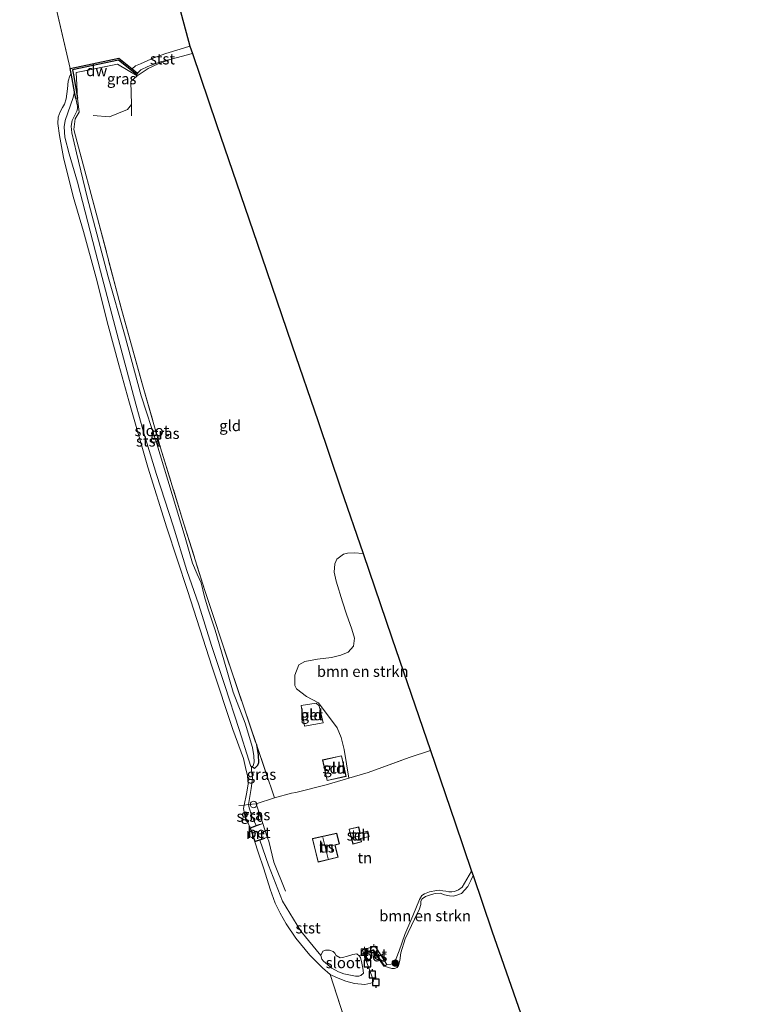
# Model space of a CAD drawing. Units: metres. Extents: x 175183 to 180007, y 543750 to 550000.
# Drawn here: x 175353 to 175523, y 549375 to 549601 of the extents above; entities that cross this region are included whole.
import ezdxf
from ezdxf.enums import TextEntityAlignment as Align

# ---------------------------------------------------------------- set-up
doc = ezdxf.new("R2010")
doc.units = ezdxf.units.M
doc.linetypes.add('IE-TERREINAFSCHEIDING', pattern=[10, 8, -2])
doc.layers.get('0').update_dxf_attribs({"lineweight": 25})
for name, color, linetype, lineweight in [('B-ME-GC-DAMWAND-GV-B6', 10, 'Continuous', 25), ('B-ME-GR-BOMENSTRUIKEN-GV-B6', 93, 'Continuous', 18), ('B-ME-GR-BOOM-S-B1', 93, 'Continuous', 18), ('B-ME-GW-INSTEEKWATERGANG-L-B1', 10, 'Continuous', 25), ('B-ME-IE-GRASLAND-GV-B6', 93, 'Continuous', 18), ('B-ME-IE-GRONDWERKLIJN-GROND_INGERICHT-GV-B6', 253, 'Continuous', 18), ('B-ME-IE-HULPGEOMETRIE-L-B1', 53, 'Continuous', 18), ('B-ME-IE-INRICHTINGSELEMENT-S-B1', 253, 'Continuous', 18), ('B-ME-IE-TERREINAFSCHEIDING-DOORGANG-L-B1', 8, 'IE-TERREINAFSCHEIDING-KUNSTMATIG-OPEN', 18), ('B-ME-IE-TERREINAFSCHEIDING-RASTERHEKWERK-L-B1', 8, 'IE-TERREINAFSCHEIDING', 18), ('B-ME-KG-KADASTRAAL-DAKRAND-L-B1', 13, 'Continuous', 18), ('B-ME-KG-KADASTRAAL-NOKLIJN-L-B1', 13, 'Continuous', 18), ('B-ME-KG-KADASTRAAL-OPNAMEDTMGRENS-L-B1', 10, 'Continuous', 25), ('B-ME-MW-MUUR-GV-B6', 8, 'IE-TERREINAFSCHEIDING-KUNSTMATIG', 18), ('B-ME-OB-BEKLEDING-GV-B6', 253, 'Continuous', 18), ('B-ME-OB-BESCHOEIING-GV-B6', 10, 'Continuous', 25), ('B-ME-OB-WATERLIJN-L-B1', 133, 'OB-WATERLIJN', 18), ('B-ME-OG-BEBOUWING-GV-B6', 173, 'Continuous', 18), ('B-ME-OG-WATER-GV-B6', 153, 'Continuous', 18), ('B-ME-VH-VERH_SOORT-BETON-OVERIG-GV-B6', 8, 'IE-TERREINAFSCHEIDING-NATUURLIJK-HOUTWAL', 18), ('B-ME-VV-AFMEERCONSTRUCTIE-S-B1', 10, 'Continuous', 25), ('B-ME-VV-BOLDER-S-B1', 213, 'Continuous', 18)]:
    doc.layers.add(name, color=color, linetype=linetype, lineweight=lineweight)
doc.styles.add('NLCS-ISO', font='NLCS-ISO.TTF')
doc.linetypes.add('IE-TERREINAFSCHEIDING-KUNSTMATIG', pattern='A,4,[82,NLCS.SHX,S=0.75,R=90,X=0,Y=0],4,-2', length=10)
doc.linetypes.add('IE-TERREINAFSCHEIDING-KUNSTMATIG-OPEN', pattern='A,7,-1.5,[67,NLCS.SHX,S=0.75,R=0,X=0,Y=0],-1.5', length=10)
doc.linetypes.add('IE-TERREINAFSCHEIDING-NATUURLIJK-HOUTWAL', pattern='A,7,-1.5,[67,NLCS.SHX,S=0.75,R=45,X=0,Y=0],-1.5,7,-1.5,[70,NLCS.SHX,S=0.75,R=0,X=0,Y=0],-1.5', length=20)
doc.linetypes.add('OB-WATERLIJN', pattern='A,10,[32,NLCS.SHX,S=2,R=0,X=0,Y=0],-12', length=22)

# ---------------------------------------------------------------- blocks, each defined once
blk = doc.blocks.new('dtb')
blk.add_circle((0, 0), 0.75)
blk = doc.blocks.new('bolder')
for p, q in [((-0.75, 0), (-1.25, 0)), ((-0.75, 0.75), (-0.75, -0.75)), ((0.75, 0.75), (-0.75, 0.75)), ((0.75, -0.75), (0.75, 0.75)), ((0.75, 0), (1.25, 0)), ((-0.75, -0.75), (0.75, -0.75))]:
    blk.add_line(p, q)
blk.add_circle((0, 0), 0.673)
blk = doc.blocks.new('meerpaal')
for p, q in [((-0.75, 0), (-1.25, 0)), ((0.75, 0.75), (-0.75, 0.75)), ((-0.75, 0.75), (-0.75, -0.75)), ((0.75, -0.75), (0.75, 0.75)), ((0.75, 0), (1.25, 0)), ((-0.75, -0.75), (0.75, -0.75))]:
    blk.add_line(p, q)
blk = doc.blocks.new('boom')
blk.add_hatch(color=256).paths.add_polyline_path([(-0.75, 0, 1), (0.75, 0, 1)])
blk.add_circle((0, 0), 0.75)

msp = doc.modelspace()

# ---------------------------------------------------------------- linework, layer by layer
at = {"layer": 'B-ME-GC-DAMWAND-GV-B6'}
msp.add_polyline3d([(175378.9537, 549589.6501, -0.603), (175380.2066, 549588.6462, -0.2442), (175379.9565, 549588.334, -0.1537), (175375.8404, 549591.6319, -0.1428), (175365.2656, 549589.3841, -0.1303), (175365.4988, 549588.2663, -0.149), (175366.4604, 549582.893, -0.1354), (175366.0651, 549582.851, -0.5119), (175365.7936, 549584.3625, -0.5119), (175365.1055, 549588.1931, -0.603), (175365.0291, 549588.5594, -0.603), (175364.7926, 549589.6925, -0.603), (175375.9426, 549592.0626, -0.603), (175378.9537, 549589.6501, -0.603)], dxfattribs=at)
at = {"layer": 'B-ME-GR-BOMENSTRUIKEN-GV-B6'}
for points in [[(175431.7983, 549478.685, -0.1184), (175438.409, 549459.3193, -0.3255), (175447.2132, 549433.5276, -0.4469), (175442.3723, 549431.9761, -0.4097), (175433.0062, 549428.53, -0.3287), (175428.5377, 549427.217, -0.2444), (175427.5062, 549433.823, -0.1897), (175426.8166, 549436.5297, -0.176), (175425.9008, 549438.7824, -0.2375), (175421.606, 549444.4456, -0.2576), (175418.8256, 549445.9333, -0.1988), (175416.5831, 549447.6742, -0.1623), (175416.2016, 549448.4737, -0.1395), (175416.1702, 549450.8339, -0.1281), (175417.1164, 549453.1635, -0.1144), (175418.4986, 549453.9262, -0.0757), (175421.4095, 549454.4955, -0.1099), (175424.5776, 549454.8275, -0.1213), (175426.7069, 549455.388, -0.1349), (175428.4104, 549456.0834, -0.1851), (175429.6483, 549457.4188, -0.2307), (175429.8737, 549459.2745, -0.2353), (175429.2219, 549461.3754, -0.1418), (175427.9974, 549464.784, -0.1372), (175427.1283, 549467.5852, -0.1076), (175425.63, 549472.3608, -0.0346), (175425.2034, 549474.3813, -0.0255), (175425.37, 549476.3189, -0.0027), (175425.7952, 549477.3688, -0.0118), (175427.2962, 549478.502, -0.0369), (175428.2343, 549478.7597, -0.0551), (175429.7482, 549478.8288, -0.1076), (175431.7983, 549478.685, -0.1184)], [(175456.9863, 549404.8977, -0.603), (175456.4797, 549403.7953, -0.603), (175455.7792, 549402.401, -0.603), (175454.3291, 549400.8179, -0.603), (175453.2913, 549400.4257, -0.603), (175452.4215, 549400.1998, -0.603), (175451.5689, 549400.2866, -0.603), (175450.4588, 549400.4955, -0.603), (175449.4156, 549400.857, -0.603), (175448.3369, 549400.7947, -0.603), (175447.5042, 549400.5627, -0.603), (175446.0614, 549400.0887, -0.603), (175445.3322, 549399.6077, -0.603), (175445.0387, 549399.0247, -0.603), (175444.9892, 549398.3067, -0.603), (175444.7394, 549397.2717, -0.603), (175443.5495, 549394.935, -0.603), (175441.4659, 549390.4675, -0.603), (175440.4304, 549387.2652, -0.603), (175440.1934, 549385.4524, -0.603), (175439.9129, 549384.3465, -0.603), (175439.5927, 549383.8782, -0.603), (175438.9961, 549383.6492, -0.603), (175438.3571, 549383.6705, -0.603), (175436.6054, 549384.1521, -0.603), (175436.6892, 549384.2067, -0.2096), (175437.213, 549384.5305, -0.2386), (175438.2434, 549384.6198, -0.3478), (175438.6667, 549384.7682, -0.3607), (175439.0782, 549385.0921, -0.3672), (175439.4129, 549385.9383, -0.364), (175440.0373, 549387.6936, -0.3575), (175441.33, 549391.448, -0.3316), (175443.2206, 549395.6952, -0.3413), (175444.7121, 549399.4687, -0.3542), (175445.2517, 549400.37, -0.3575), (175445.8577, 549400.7543, -0.3672), (175447.0089, 549401.1967, -0.3834), (175448.578, 549401.53, -0.432), (175449.1999, 549401.5608, -0.4385), (175450.0762, 549401.4316, -0.4482), (175450.7284, 549401.3097, -0.4579), (175451.4321, 549401.1867, -0.4612), (175452.1278, 549401.1722, -0.4644), (175452.7488, 549401.2881, -0.4709), (175453.6558, 549401.6377, -0.4774), (175454.5219, 549402.2563, -0.4741), (175456.6364, 549405.9228, -0.4711), (175456.9863, 549404.8977, -0.603)]]:
    msp.add_polyline3d(points, dxfattribs=at)
at = {"layer": 'B-ME-GW-INSTEEKWATERGANG-L-B1'}
msp.add_polyline3d([(175407.3881, 549434.9567, -0.1991), (175407.8276, 549432.5633, -0.2333), (175407.8374, 549430.7481, -0.2963), (175407.6094, 549430.1239, -0.3539), (175406.9894, 549429.4045, -0.4169), (175406.2439, 549429.8663, -0.5119)], dxfattribs=at)
at = {"layer": 'B-ME-IE-GRASLAND-GV-B6'}
for points in [[(175380.0944, 549588.0504, -0.16), (175375.5705, 549590.6721, -0.1163), (175366.1678, 549588.7774, -0.0851), (175366.3226, 549585.9985, -0.0991), (175366.4604, 549582.893, -0.1354), (175365.4988, 549588.2663, -0.149), (175365.2656, 549589.3841, -0.1303), (175375.8404, 549591.6319, -0.1428), (175379.9565, 549588.334, -0.1537), (175380.2066, 549588.6462, -0.2442), (175380.9613, 549589.3846, -0.2442), (175382.5121, 549590.176, -0.2707), (175385.4657, 549591.2778, -0.2692), (175387.8481, 549591.8243, -0.2582), (175384.8952, 549590.757, -0.2723), (175382.5962, 549589.7214, -0.2426), (175380.0944, 549588.0504, -0.16)], [(175381.4422, 549516.7857, -0.2005), (175385.4684, 549502.8891, -0.1829), (175390.7717, 549485.4559, -0.2045), (175395.6074, 549470.2098, -0.2423), (175401.4424, 549452.5068, -0.2009), (175407.3881, 549434.9567, -0.1991), (175407.8276, 549432.5633, -0.2333), (175407.8374, 549430.7481, -0.2963), (175407.6094, 549430.1239, -0.3539), (175406.9894, 549429.4045, -0.4169), (175406.2439, 549429.8663, -0.5119), (175406.6144, 549430.0735, -0.5119), (175406.8614, 549430.8485, -0.5119), (175406.8413, 549432.3574, -0.5119), (175406.5298, 549434.2108, -0.5119), (175404.8124, 549439.8311, -0.5119), (175402.0516, 549446.9459, -0.5119), (175399.9129, 549454.3064, -0.5119), (175397.9171, 549461.0788, -0.5119), (175396.3663, 549465.9075, -0.5119), (175395.5343, 549468.7589, -0.5119), (175394.7376, 549471.9638, -0.5119), (175393.8356, 549473.9369, -0.5119), (175392.7852, 549476.4307, -0.5119), (175391.0662, 549482.3535, -0.5119), (175387.0932, 549495.4561, -0.5119), (175384.5841, 549503.7558, -0.5119), (175381.0536, 549514.7953, -0.5119), (175377.2319, 549528.9156, -0.5119), (175373.4901, 549542.0147, -0.5119), (175368.6887, 549560.2398, -0.5119), (175366.2342, 549570.4232, -0.5119), (175365.1279, 549575.0117, -0.5119), (175365.0148, 549576.5217, -0.5119), (175365.2419, 549577.8166, -0.5119), (175366.265, 549579.9533, -0.5119), (175366.4763, 549580.4588, -0.5119), (175366.4093, 549581.0561, -0.5119), (175366.0651, 549582.851, -0.5119), (175366.4604, 549582.893, -0.1354), (175366.8222, 549579.7558, -0.1444), (175365.9126, 549578.191, -0.1787), (175365.6115, 549575.7738, -0.1693), (175366.3542, 549572.8344, -0.121), (175371.0053, 549555.4531, -0.0851), (175376.3927, 549535.1533, -0.1646), (175381.4422, 549516.7857, -0.2005)], [(175411.5144, 549422.7185, -0.2711), (175407.3157, 549421.3128, -0.3334), (175405.5844, 549421.2074, -0.3357), (175406.2254, 549424.832, -0.3591), (175406.5223, 549427.2299, -0.4149), (175406.3053, 549429.0335, -0.4185), (175406.2439, 549429.8663, -0.5119), (175406.9894, 549429.4045, -0.4169), (175407.6094, 549430.1239, -0.3539), (175407.8374, 549430.7481, -0.2963), (175407.8276, 549432.5633, -0.2333), (175407.3881, 549434.9567, -0.1991), (175411.5144, 549422.7185, -0.2711)], [(175408.8338, 549416.8208, -0.2373), (175408.2691, 549416.6165, -0.1118), (175408.2334, 549416.71, -0.1562), (175407.3286, 549416.3649, -0.3279), (175406.2535, 549418.7535, -0.3465), (175405.7186, 549420.3926, -0.3357), (175405.5844, 549421.2074, -0.3357), (175407.3157, 549421.3128, -0.3334), (175408.8338, 549416.8208, -0.2373)]]:
    msp.add_polyline3d(points, dxfattribs=at)
at = {"layer": 'B-ME-IE-GRONDWERKLIJN-GROND_INGERICHT-GV-B6'}
for points in [[(175418.8256, 549445.9333, -0.1988), (175421.606, 549444.4456, -0.2576), (175425.9008, 549438.7824, -0.2375), (175426.8166, 549436.5297, -0.176), (175427.5062, 549433.823, -0.1897), (175428.5377, 549427.217, -0.2444), (175423.3704, 549425.6986, -0.1469), (175416.4198, 549423.9374, -0.1559), (175415.3969, 549423.7518, -0.1901), (175411.5144, 549422.7185, -0.2711), (175407.3881, 549434.9567, -0.1991), (175401.4424, 549452.5068, -0.2009), (175395.6074, 549470.2098, -0.2423), (175390.7717, 549485.4559, -0.2045), (175385.4684, 549502.8891, -0.1829), (175381.4422, 549516.7857, -0.2005), (175376.3927, 549535.1533, -0.1646), (175371.0053, 549555.4531, -0.0851), (175366.3542, 549572.8344, -0.121), (175365.6115, 549575.7738, -0.1693), (175365.9126, 549578.191, -0.1787), (175366.8222, 549579.7558, -0.1444), (175366.4604, 549582.893, -0.1354), (175366.3226, 549585.9985, -0.0991), (175366.1678, 549588.7774, -0.0851), (175375.5705, 549590.6721, -0.1163), (175380.0944, 549588.0504, -0.16), (175382.5962, 549589.7214, -0.2426), (175384.8952, 549590.757, -0.2723), (175387.8481, 549591.8243, -0.2582), (175392.7333, 549593.1243, -0.2769), (175398.2638, 549576.923, -0.2002), (175402.8273, 549563.5544, -0.3696), (175408.5321, 549546.8423, -0.1499), (175415.4888, 549526.463, -0.093), (175421.4909, 549508.88, 0.0537), (175426.743, 549493.4942, 0.0711), (175431.7983, 549478.685, -0.1184), (175429.7482, 549478.8288, -0.1076), (175428.2343, 549478.7597, -0.0551), (175427.2962, 549478.502, -0.0369), (175425.7952, 549477.3688, -0.0118), (175425.37, 549476.3189, -0.0027), (175425.2034, 549474.3813, -0.0255), (175425.63, 549472.3608, -0.0346), (175427.1283, 549467.5852, -0.1076), (175427.9974, 549464.784, -0.1372), (175429.2219, 549461.3754, -0.1418), (175429.8737, 549459.2745, -0.2353), (175429.6483, 549457.4188, -0.2307), (175428.4104, 549456.0834, -0.1851), (175426.7069, 549455.388, -0.1349), (175424.5776, 549454.8275, -0.1213), (175421.4095, 549454.4955, -0.1099), (175418.4986, 549453.9262, -0.0757), (175417.1164, 549453.1635, -0.1144), (175416.1702, 549450.8339, -0.1281), (175416.2016, 549448.4737, -0.1395), (175416.5831, 549447.6742, -0.1623), (175418.8256, 549445.9333, -0.1988)], [(175417.6493, 549443.8534, -0.1224), (175418.3641, 549439.1176, -0.0834), (175422.6655, 549439.9137, -0.1354), (175421.7634, 549443.7723, -0.258), (175421.0449, 549444.3616, -0.2384), (175417.6493, 549443.8534, -0.1224)], [(175456.6364, 549405.9228, -0.4711), (175454.5219, 549402.2563, -0.4741), (175453.6558, 549401.6377, -0.4774), (175452.7488, 549401.2881, -0.4709), (175452.1278, 549401.1722, -0.4644), (175451.4321, 549401.1867, -0.4612), (175450.7284, 549401.3097, -0.4579), (175450.0762, 549401.4316, -0.4482), (175449.1999, 549401.5608, -0.4385), (175448.578, 549401.53, -0.432), (175447.0089, 549401.1967, -0.3834), (175445.8577, 549400.7543, -0.3672), (175445.2517, 549400.37, -0.3575), (175444.7121, 549399.4687, -0.3542), (175443.2206, 549395.6952, -0.3413), (175441.33, 549391.448, -0.3316), (175440.0373, 549387.6936, -0.3575), (175439.4129, 549385.9383, -0.364), (175439.0782, 549385.0921, -0.3672), (175438.6667, 549384.7682, -0.3607), (175438.2434, 549384.6198, -0.3478), (175437.213, 549384.5305, -0.2386), (175434.573, 549388.7419, -0.3253), (175431.6682, 549387.8811, -0.3212), (175431.9107, 549387.1911, -0.2122), (175431.943, 549387.0958, -0.603), (175430.915, 549386.5745, -0.6003), (175430.3461, 549386.9645, -0.6003), (175429.4803, 549386.8672, -0.6003), (175428.2341, 549386.4673, -0.6003), (175427.1126, 549386.1326, -0.6003), (175426.5705, 549386.0961, -0.6003), (175425.6745, 549386.6482, -0.6003), (175425.3422, 549387.1249, -0.6003), (175424.9564, 549387.519, -0.6003), (175424.1396, 549387.8585, -0.6003), (175423.2237, 549387.8379, -0.6003), (175422.5618, 549387.593, -0.6003), (175422.168, 549386.6539, -0.6003), (175417.543, 549392.1758, -0.5319), (175413.3689, 549399.0893, -0.4347), (175410.1329, 549407.2688, -0.3861), (175408.2086, 549413.0491, -0.2949), (175409.3079, 549413.4173, -0.1628), (175409.2762, 549413.5121, -0.107), (175409.8827, 549413.7171, -0.1709), (175408.8338, 549416.8208, -0.2373), (175407.3157, 549421.3128, -0.3334), (175411.5144, 549422.7185, -0.2711), (175415.3969, 549423.7518, -0.1901), (175416.4198, 549423.9374, -0.1559), (175423.3704, 549425.6986, -0.1469), (175428.5377, 549427.217, -0.2444), (175433.0062, 549428.53, -0.3287), (175442.3723, 549431.9761, -0.4097), (175447.2132, 549433.5276, -0.4469), (175452.8533, 549417.0051, -0.3773), (175456.6364, 549405.9228, -0.4711)], [(175426.8995, 549432.3593, -0.1226), (175422.5052, 549431.3897, -0.1226), (175423.5509, 549426.6502, -0.1226), (175427.9453, 549427.6198, -0.1226), (175426.8995, 549432.3593, -0.1226)], [(175421.51, 549408.0232, -0.142), (175426.084, 549409.1085, -0.142), (175425.4191, 549411.8972, -0.142), (175426.4321, 549412.1693, -0.142), (175425.7851, 549414.6431, -0.142), (175420.2045, 549413.3729, -0.142), (175421.51, 549408.0232, -0.142)], [(175428.5955, 549415.5438, -0.2068), (175429.4682, 549412.1363, -0.2068), (175431.4639, 549412.6226, -0.2068), (175431.2735, 549413.4059, -0.2068), (175433.2387, 549413.8466, -0.2068), (175432.8653, 549415.1236, -0.2068), (175431.1346, 549414.6604, -0.2068), (175430.8045, 549416.0637, -0.2068), (175428.5955, 549415.5438, -0.2068)]]:
    msp.add_polyline3d(points, dxfattribs=at)
at = {"layer": 'B-ME-IE-HULPGEOMETRIE-L-B1'}
for p, q in [((175364.7926, 549589.6925, -0.603), (175331.3453, 549733.0919, -0.603)), ((175491.4969, 549174.2728, -0.603), (175424.2461, 549382.2966, -0.603))]:
    msp.add_line(p, q, dxfattribs=at)
at = {"layer": 'B-ME-IE-TERREINAFSCHEIDING-DOORGANG-L-B1'}
for p, q in [((175416.4198, 549423.9374, -0.1559), (175415.3969, 549423.7518, -0.1901)), ((175408.8338, 549416.8208, -0.2373), (175409.8827, 549413.7171, -0.1709))]:
    msp.add_line(p, q, dxfattribs=at)
at = {"layer": 'B-ME-IE-TERREINAFSCHEIDING-RASTERHEKWERK-L-B1'}
for p, q in [((175381.4422, 549516.7857, -0.2005), (175385.4684, 549502.8891, -0.1829)), ((175411.5144, 549422.7185, -0.2711), (175415.3969, 549423.7518, -0.1901)), ((175407.3157, 549421.3128, -0.3334), (175408.8338, 549416.8208, -0.2373))]:
    msp.add_line(p, q, dxfattribs=at)
for points in [[(175392.7333, 549593.1243, -0.2769), (175387.8481, 549591.8243, -0.2582), (175384.8952, 549590.757, -0.2723), (175382.5962, 549589.7214, -0.2426), (175380.0944, 549588.0504, -0.16), (175375.5705, 549590.6721, -0.1163), (175366.1678, 549588.7774, -0.0851), (175366.3226, 549585.9985, -0.0991), (175366.4604, 549582.893, -0.1354)], [(175380.0944, 549588.0504, -0.16), (175378.6681, 549586.7484, -0.1366), (175378.7683, 549581.4419, -0.1597), (175378.8168, 549578.8742, -0.1709)], [(175366.4604, 549582.893, -0.1354), (175366.8222, 549579.7558, -0.1444), (175365.9126, 549578.191, -0.1787), (175365.6115, 549575.7738, -0.1693), (175366.3542, 549572.8344, -0.121), (175371.0053, 549555.4531, -0.0851), (175376.3927, 549535.1533, -0.1646), (175381.4422, 549516.7857, -0.2005)], [(175378.7683, 549581.4419, -0.1597), (175377.8527, 549580.3435, -0.1412), (175373.7865, 549578.635, -0.1546), (175370.0664, 549578.9446, -0.1916)], [(175385.4684, 549502.8891, -0.1829), (175390.7717, 549485.4559, -0.2045), (175395.6074, 549470.2098, -0.2423), (175401.4424, 549452.5068, -0.2009), (175407.3881, 549434.9567, -0.1991)], [(175407.3881, 549434.9567, -0.1991), (175411.5144, 549422.7185, -0.2711), (175407.3157, 549421.3128, -0.3334), (175405.5844, 549421.2074, -0.3357)], [(175416.4198, 549423.9374, -0.1559), (175423.3704, 549425.6986, -0.1469), (175428.5377, 549427.217, -0.2444), (175433.0062, 549428.53, -0.3287), (175442.3723, 549431.9761, -0.4097), (175447.2132, 549433.5276, -0.4469)], [(175405.5844, 549421.2074, -0.3357), (175404.5678, 549421.0609, -0.603), (175403.3452, 549420.9899, -0.603)], [(175409.8827, 549413.7171, -0.1709), (175410.2006, 549412.7765, -0.1508), (175411.3841, 549407.9975, -0.0282), (175414.0744, 549401.3237, 0.0262)]]:
    msp.add_polyline3d(points, dxfattribs=at)
at = {"layer": 'B-ME-KG-KADASTRAAL-DAKRAND-L-B1'}
for points in [[(175426.8615, 549432.2997, 1.1166), (175427.8857, 549427.6578, 1.1166), (175423.589, 549426.7098, 1.1166), (175422.5648, 549431.3517, 1.1166), (175426.8615, 549432.2997, 1.1166)], [(175421.5468, 549408.0833, 2.1188), (175420.2651, 549413.3355, 2.1246), (175425.749, 549414.5836, 2.0756), (175426.3711, 549412.2047, 2.067), (175425.3592, 549411.9329, 2.09), (175426.0237, 549409.1456, 2.1088), (175421.5468, 549408.0833, 2.1188)], [(175428.6564, 549415.5067, 1.8236), (175430.7684, 549416.0039, 1.8294), (175431.0988, 549414.5991, 2.1419), (175432.8312, 549415.0628, 2.1433), (175433.1759, 549413.8838, 2.1433), (175431.2148, 549413.444, 2.1433), (175431.4054, 549412.6599, 1.7977), (175429.5042, 549412.1965, 1.8006), (175428.6564, 549415.5067, 1.8236)]]:
    msp.add_polyline3d(points, dxfattribs=at)
at = {"layer": 'B-ME-KG-KADASTRAAL-NOKLIJN-L-B1'}
for p, q in [((175429.1828, 549413.5724, 2.5249), (175431.1349, 549414.0411, 2.5249)), ((175422.6307, 549413.6267, 2.594), (175423.8315, 549408.7711, 2.594))]:
    msp.add_line(p, q, dxfattribs=at)
at = {"layer": 'B-ME-KG-KADASTRAAL-OPNAMEDTMGRENS-L-B1'}
msp.add_polyline3d([(175353.7668, 549737.5731, -0.603), (175392.155, 549594.8182, -0.603), (175392.7333, 549593.1243, -0.2769), (175398.2638, 549576.923, -0.2002), (175402.8273, 549563.5544, -0.3696), (175408.5321, 549546.8423, -0.1499), (175415.4888, 549526.463, -0.093), (175421.4909, 549508.88, 0.0537), (175426.743, 549493.4942, 0.0711), (175431.7983, 549478.685, -0.1184), (175438.409, 549459.3193, -0.3255), (175447.2132, 549433.5276, -0.4469), (175452.8533, 549417.0051, -0.3773), (175456.6364, 549405.9228, -0.4711), (175456.9863, 549404.8977, -0.603), (175461.3104, 549392.2305, -0.603), (175522.9512, 549215.786, -0.603)], dxfattribs=at)
at = {"layer": 'B-ME-MW-MUUR-GV-B6'}
msp.add_polyline3d([(175408.2691, 549416.6165, -0.1118), (175406.0537, 549415.7716, -0.107), (175407.1185, 549412.7894, -0.107), (175409.2762, 549413.5121, -0.107), (175409.3079, 549413.4173, -0.1628), (175408.2086, 549413.0491, -0.2949), (175407.0573, 549412.6635, -0.603), (175405.9266, 549415.8302, -0.603), (175407.3286, 549416.3649, -0.3279), (175408.2334, 549416.71, -0.1562), (175408.2691, 549416.6165, -0.1118)], dxfattribs=at)
at = {"layer": 'B-ME-OB-BEKLEDING-GV-B6'}
for points in [[(175392.7333, 549593.1243, -0.2769), (175387.8481, 549591.8243, -0.2582), (175385.4657, 549591.2778, -0.2692), (175382.5121, 549590.176, -0.2707), (175380.9613, 549589.3846, -0.2442), (175380.2066, 549588.6462, -0.2442), (175378.9537, 549589.6501, -0.603), (175379.7544, 549590.3085, -0.603), (175380.836, 549590.8052, -0.603), (175383.8877, 549592.1436, -0.603), (175386.6985, 549593.1896, -0.603), (175389.9192, 549594.1685, -0.603), (175392.155, 549594.8182, -0.603), (175392.7333, 549593.1243, -0.2769)], [(175365.7936, 549584.3625, -0.5119), (175365.4194, 549583.054, -0.5119), (175363.6298, 549577.8024, -0.5119), (175363.368, 549576.3898, -0.5119), (175363.5348, 549573.9813, -0.5119), (175364.546, 549570.1952, -0.5119), (175366.4752, 549563.6875, -0.5119), (175371.7423, 549543.2776, -0.5119), (175375.8172, 549527.6554, -0.5119), (175379.8012, 549512.8606, -0.5119), (175381.4583, 549506.7387, -0.5119), (175384.506, 549496.7879, -0.5119), (175388.3232, 549484.9941, -0.5119), (175391.4771, 549474.7863, -0.5119), (175394.1777, 549466.8886, -0.5119), (175397.1406, 549457.6362, -0.5119), (175400.1412, 549448.4745, -0.5119), (175403.4318, 549438.3355, -0.5119), (175405.6816, 549431.3388, -0.5119), (175406.1494, 549429.916, -0.5119), (175406.2439, 549429.8663, -0.5119), (175406.3053, 549429.0335, -0.4185), (175406.5223, 549427.2299, -0.4149), (175406.2254, 549424.832, -0.3591), (175405.5844, 549421.2074, -0.3357), (175404.5678, 549421.0609, -0.603), (175405.1238, 549423.6012, -0.603), (175405.4736, 549425.8838, -0.603), (175405.3502, 549427.7296, -0.603), (175404.9274, 549429.7, -0.603), (175404.4484, 549431.7109, -0.603), (175402.0045, 549438.3733, -0.603), (175397.2326, 549452.6326, -0.603), (175391.645, 549470.1752, -0.603), (175386.8891, 549484.5699, -0.603), (175382.5772, 549498.4211, -0.603), (175378.1664, 549513.6186, -0.603), (175375.9129, 549521.8567, -0.603), (175373.4394, 549530.839, -0.603), (175370.6835, 549541.7593, -0.603), (175367.8144, 549552.3811, -0.603), (175365.4733, 549560.3859, -0.603), (175363.237, 549569.3046, -0.603), (175362.2924, 549574.4017, -0.603), (175361.9354, 549577.0949, -0.603), (175362.0345, 549578.5793, -0.603), (175362.4573, 549579.8325, -0.603), (175363.0121, 549580.7719, -0.603), (175363.4766, 549581.523, -0.603), (175363.8167, 549582.7848, -0.603), (175364.1294, 549585.0911, -0.603), (175364.3057, 549586.8056, -0.603), (175364.7149, 549588.0659, -0.603), (175365.0291, 549588.5594, -0.603), (175365.1055, 549588.1931, -0.603), (175365.7936, 549584.3625, -0.5119)], [(175407.3286, 549416.3649, -0.3279), (175405.9266, 549415.8302, -0.603), (175404.7628, 549418.6919, -0.603), (175404.468, 549420.2962, -0.603), (175404.5678, 549421.0609, -0.603), (175405.5844, 549421.2074, -0.3357), (175405.7186, 549420.3926, -0.3357), (175406.2535, 549418.7535, -0.3465), (175407.3286, 549416.3649, -0.3279)], [(175422.168, 549386.6539, -0.6003), (175422.3892, 549385.8134, -0.6003), (175422.7531, 549385.3202, -0.6003), (175424.6776, 549383.7038, -0.6003), (175426.145, 549382.881, -0.6003), (175427.4016, 549382.4408, -0.6003), (175430.085, 549381.903, -0.6003), (175430.8372, 549381.8992, -0.6003), (175431.3096, 549382.0327, -0.6003), (175431.8903, 549382.5817, -0.6003), (175431.7304, 549383.6916, -0.6003), (175431.5564, 549384.8893, -0.6003), (175431.2001, 549386.1227, -0.6003), (175430.915, 549386.5745, -0.6003), (175431.943, 549387.0958, -0.603), (175432.1774, 549386.311, -0.603), (175432.7676, 549384.756, -0.603), (175434.0697, 549381.2951, -0.603), (175434.1843, 549380.8124, -0.603), (175433.9608, 549380.4004, -0.603), (175433.5602, 549380.2762, -0.603), (175432.1748, 549380.0132, -0.603), (175429.8626, 549380.2182, -0.603), (175427.8438, 549380.7513, -0.603), (175425.754, 549381.5698, -0.603), (175424.2461, 549382.2966, -0.603), (175422.5476, 549383.8075, -0.603), (175419.6517, 549386.6861, -0.603), (175416.4222, 549390.6119, -0.603), (175414.1682, 549393.8565, -0.603), (175412.85, 549396.2935, -0.603), (175411.7022, 549398.634, -0.603), (175410.5481, 549401.8159, -0.603), (175409.1088, 549406.4551, -0.603), (175407.7724, 549410.3095, -0.603), (175407.0573, 549412.6635, -0.603), (175408.2086, 549413.0491, -0.2949), (175410.1329, 549407.2688, -0.3861), (175413.3689, 549399.0893, -0.4347), (175417.543, 549392.1758, -0.5319), (175422.168, 549386.6539, -0.6003)]]:
    msp.add_polyline3d(points, dxfattribs=at)
at = {"layer": 'B-ME-OB-BESCHOEIING-GV-B6'}
msp.add_polyline3d([(175436.6892, 549384.2067, -0.2096), (175436.6054, 549384.1521, -0.603), (175434.1012, 549387.8017, -0.603), (175431.943, 549387.0958, -0.603), (175431.9107, 549387.1911, -0.2122), (175434.1413, 549387.92, -0.2096), (175436.6892, 549384.2067, -0.2096)], dxfattribs=at)
at = {"layer": 'B-ME-OB-WATERLIJN-L-B1'}
for points in [[(175392.155, 549594.8182, -0.603), (175389.9192, 549594.1685, -0.603), (175386.6985, 549593.1896, -0.603), (175383.8877, 549592.1436, -0.603), (175380.836, 549590.8052, -0.603), (175379.7544, 549590.3085, -0.603), (175378.9537, 549589.6501, -0.603), (175375.9426, 549592.0626, -0.603), (175364.7926, 549589.6925, -0.603), (175365.0291, 549588.5594, -0.603)], [(175365.0291, 549588.5594, -0.603), (175364.7149, 549588.0659, -0.603), (175364.3057, 549586.8056, -0.603), (175364.1294, 549585.0911, -0.603), (175363.8167, 549582.7848, -0.603), (175363.4766, 549581.523, -0.603), (175363.0121, 549580.7719, -0.603), (175362.4573, 549579.8325, -0.603), (175362.0345, 549578.5793, -0.603), (175361.9354, 549577.0949, -0.603), (175362.2924, 549574.4017, -0.603), (175363.237, 549569.3046, -0.603), (175365.4733, 549560.3859, -0.603), (175367.8144, 549552.3811, -0.603), (175370.6835, 549541.7593, -0.603), (175373.4394, 549530.839, -0.603), (175375.9129, 549521.8567, -0.603), (175378.1664, 549513.6186, -0.603)], [(175378.1664, 549513.6186, -0.603), (175382.5772, 549498.4211, -0.603), (175386.8891, 549484.5699, -0.603), (175391.645, 549470.1752, -0.603), (175397.2326, 549452.6326, -0.603), (175402.0045, 549438.3733, -0.603), (175404.4484, 549431.7109, -0.603), (175404.9274, 549429.7, -0.603), (175405.3502, 549427.7296, -0.603), (175405.4736, 549425.8838, -0.603), (175405.1238, 549423.6012, -0.603), (175404.5678, 549421.0609, -0.603), (175404.468, 549420.2962, -0.603), (175404.7628, 549418.6919, -0.603), (175405.9266, 549415.8302, -0.603), (175407.0573, 549412.6635, -0.603), (175407.7724, 549410.3095, -0.603), (175409.1088, 549406.4551, -0.603), (175410.5481, 549401.8159, -0.603), (175411.7022, 549398.634, -0.603), (175412.85, 549396.2935, -0.603), (175414.1682, 549393.8565, -0.603), (175416.4222, 549390.6119, -0.603), (175419.6517, 549386.6861, -0.603), (175422.5476, 549383.8075, -0.603), (175424.2461, 549382.2966, -0.603)]]:
    msp.add_polyline3d(points, dxfattribs=at)
at = {"layer": 'B-ME-OG-BEBOUWING-GV-B6'}
for points in [[(175426.8995, 549432.3593, -0.1226), (175427.9453, 549427.6198, -0.1226), (175423.5509, 549426.6502, -0.1226), (175422.5052, 549431.3897, -0.1226), (175426.8995, 549432.3593, -0.1226)], [(175421.51, 549408.0232, -0.142), (175420.2045, 549413.3729, -0.142), (175425.7851, 549414.6431, -0.142), (175426.4321, 549412.1693, -0.142), (175425.4191, 549411.8972, -0.142), (175426.084, 549409.1085, -0.142), (175421.51, 549408.0232, -0.142)], [(175428.5955, 549415.5438, -0.2068), (175430.8045, 549416.0637, -0.2068), (175431.1346, 549414.6604, -0.2068), (175432.8653, 549415.1236, -0.2068), (175433.2387, 549413.8466, -0.2068), (175431.2735, 549413.4059, -0.2068), (175431.4639, 549412.6226, -0.2068), (175429.4682, 549412.1363, -0.2068), (175428.5955, 549415.5438, -0.2068)]]:
    msp.add_polyline3d(points, dxfattribs=at)
at = {"layer": 'B-ME-OG-WATER-GV-B6'}
for points in [[(175392.155, 549594.8182, -0.603), (175389.9192, 549594.1685, -0.603), (175386.6985, 549593.1896, -0.603), (175383.8877, 549592.1436, -0.603), (175380.836, 549590.8052, -0.603), (175379.7544, 549590.3085, -0.603), (175378.9537, 549589.6501, -0.603), (175375.9426, 549592.0626, -0.603), (175364.7926, 549589.6925, -0.603), (175331.3453, 549733.0919, -0.603), (175353.7668, 549737.5731, -0.603), (175392.155, 549594.8182, -0.603)], [(175331.3453, 549733.0919, -0.603), (175364.7926, 549589.6925, -0.603)], [(175364.7926, 549589.6925, -0.603), (175365.0291, 549588.5594, -0.603), (175364.7149, 549588.0659, -0.603), (175364.3057, 549586.8056, -0.603), (175364.1294, 549585.0911, -0.603), (175363.8167, 549582.7848, -0.603), (175363.4766, 549581.523, -0.603), (175363.0121, 549580.7719, -0.603), (175362.4573, 549579.8325, -0.603), (175362.0345, 549578.5793, -0.603), (175361.9354, 549577.0949, -0.603), (175362.2924, 549574.4017, -0.603), (175363.237, 549569.3046, -0.603), (175365.4733, 549560.3859, -0.603), (175367.8144, 549552.3811, -0.603), (175370.6835, 549541.7593, -0.603), (175373.4394, 549530.839, -0.603), (175375.9129, 549521.8567, -0.603), (175378.1664, 549513.6186, -0.603), (175382.5772, 549498.4211, -0.603), (175386.8891, 549484.5699, -0.603), (175391.645, 549470.1752, -0.603), (175397.2326, 549452.6326, -0.603), (175402.0045, 549438.3733, -0.603), (175404.4484, 549431.7109, -0.603), (175404.9274, 549429.7, -0.603), (175405.3502, 549427.7296, -0.603), (175405.4736, 549425.8838, -0.603), (175405.1238, 549423.6012, -0.603), (175404.5678, 549421.0609, -0.603), (175404.468, 549420.2962, -0.603), (175404.7628, 549418.6919, -0.603), (175405.9266, 549415.8302, -0.603), (175407.0573, 549412.6635, -0.603), (175407.7724, 549410.3095, -0.603), (175409.1088, 549406.4551, -0.603), (175410.5481, 549401.8159, -0.603), (175411.7022, 549398.634, -0.603), (175412.85, 549396.2935, -0.603), (175414.1682, 549393.8565, -0.603), (175416.4222, 549390.6119, -0.603), (175419.6517, 549386.6861, -0.603), (175422.5476, 549383.8075, -0.603), (175424.2461, 549382.2966, -0.603), (175491.4969, 549174.2728, -0.603)], [(175366.0651, 549582.851, -0.5119), (175366.4093, 549581.0561, -0.5119), (175366.4763, 549580.4588, -0.5119), (175366.265, 549579.9533, -0.5119), (175365.2419, 549577.8166, -0.5119), (175365.0148, 549576.5217, -0.5119), (175365.1279, 549575.0117, -0.5119), (175366.2342, 549570.4232, -0.5119), (175368.6887, 549560.2398, -0.5119), (175373.4901, 549542.0147, -0.5119), (175377.2319, 549528.9156, -0.5119), (175381.0536, 549514.7953, -0.5119), (175384.5841, 549503.7558, -0.5119), (175387.0932, 549495.4561, -0.5119), (175391.0662, 549482.3535, -0.5119), (175392.7852, 549476.4307, -0.5119), (175393.8356, 549473.9369, -0.5119), (175394.7376, 549471.9638, -0.5119), (175395.5343, 549468.7589, -0.5119), (175396.3663, 549465.9075, -0.5119), (175397.9171, 549461.0788, -0.5119), (175399.9129, 549454.3064, -0.5119), (175402.0516, 549446.9459, -0.5119), (175404.8124, 549439.8311, -0.5119), (175406.5298, 549434.2108, -0.5119), (175406.8413, 549432.3574, -0.5119), (175406.8614, 549430.8485, -0.5119), (175406.6144, 549430.0735, -0.5119), (175406.2439, 549429.8663, -0.5119), (175406.1494, 549429.916, -0.5119), (175405.6816, 549431.3388, -0.5119), (175403.4318, 549438.3355, -0.5119), (175400.1412, 549448.4745, -0.5119), (175397.1406, 549457.6362, -0.5119), (175394.1777, 549466.8886, -0.5119), (175391.4771, 549474.7863, -0.5119), (175388.3232, 549484.9941, -0.5119), (175384.506, 549496.7879, -0.5119), (175381.4583, 549506.7387, -0.5119), (175379.8012, 549512.8606, -0.5119), (175375.8172, 549527.6554, -0.5119), (175371.7423, 549543.2776, -0.5119), (175366.4752, 549563.6875, -0.5119), (175364.546, 549570.1952, -0.5119), (175363.5348, 549573.9813, -0.5119), (175363.368, 549576.3898, -0.5119), (175363.6298, 549577.8024, -0.5119), (175365.4194, 549583.054, -0.5119), (175365.7936, 549584.3625, -0.5119), (175366.0651, 549582.851, -0.5119)], [(175491.4969, 549174.2728, -0.603), (175424.2461, 549382.2966, -0.603), (175425.754, 549381.5698, -0.603), (175427.8438, 549380.7513, -0.603), (175429.8626, 549380.2182, -0.603), (175432.1748, 549380.0132, -0.603), (175433.5602, 549380.2762, -0.603), (175433.9608, 549380.4004, -0.603), (175434.1843, 549380.8124, -0.603), (175434.0697, 549381.2951, -0.603), (175432.7676, 549384.756, -0.603), (175432.1774, 549386.311, -0.603), (175431.943, 549387.0958, -0.603), (175434.1012, 549387.8017, -0.603), (175436.6054, 549384.1521, -0.603), (175438.3571, 549383.6705, -0.603), (175438.9961, 549383.6492, -0.603), (175439.5927, 549383.8782, -0.603), (175439.9129, 549384.3465, -0.603), (175440.1934, 549385.4524, -0.603), (175440.4304, 549387.2652, -0.603), (175441.4659, 549390.4675, -0.603), (175443.5495, 549394.935, -0.603), (175444.7394, 549397.2717, -0.603), (175444.9892, 549398.3067, -0.603), (175445.0387, 549399.0247, -0.603), (175445.3322, 549399.6077, -0.603), (175446.0614, 549400.0887, -0.603), (175447.5042, 549400.5627, -0.603), (175448.3369, 549400.7947, -0.603), (175449.4156, 549400.857, -0.603), (175450.4588, 549400.4955, -0.603), (175451.5689, 549400.2866, -0.603), (175452.4215, 549400.1998, -0.603), (175453.2913, 549400.4257, -0.603), (175454.3291, 549400.8179, -0.603), (175455.7792, 549402.401, -0.603), (175456.4797, 549403.7953, -0.603), (175456.9863, 549404.8977, -0.603), (175461.3104, 549392.2305, -0.603), (175522.9512, 549215.786, -0.603)], [(175430.915, 549386.5745, -0.6003), (175431.2001, 549386.1227, -0.6003), (175431.5564, 549384.8893, -0.6003), (175431.7304, 549383.6916, -0.6003), (175431.8903, 549382.5817, -0.6003), (175431.3096, 549382.0327, -0.6003), (175430.8372, 549381.8992, -0.6003), (175430.085, 549381.903, -0.6003), (175427.4016, 549382.4408, -0.6003), (175426.145, 549382.881, -0.6003), (175424.6776, 549383.7038, -0.6003), (175422.7531, 549385.3202, -0.6003), (175422.3892, 549385.8134, -0.6003), (175422.168, 549386.6539, -0.6003), (175422.5618, 549387.593, -0.6003), (175423.2237, 549387.8379, -0.6003), (175424.1396, 549387.8585, -0.6003), (175424.9564, 549387.519, -0.6003), (175425.3422, 549387.1249, -0.6003), (175425.6745, 549386.6482, -0.6003), (175426.5705, 549386.0961, -0.6003), (175427.1126, 549386.1326, -0.6003), (175428.2341, 549386.4673, -0.6003), (175429.4803, 549386.8672, -0.6003), (175430.3461, 549386.9645, -0.6003), (175430.915, 549386.5745, -0.6003)]]:
    msp.add_polyline3d(points, dxfattribs=at)
at = {"layer": 'B-ME-VH-VERH_SOORT-BETON-OVERIG-GV-B6'}
for points in [[(175422.6655, 549439.9137, -0.1354), (175418.3641, 549439.1176, -0.0834), (175417.6493, 549443.8534, -0.1224), (175421.0449, 549444.3616, -0.238), (175421.7634, 549443.7723, -0.258), (175422.6655, 549439.9137, -0.1354)], [(175409.8827, 549413.7171, -0.1709), (175409.2762, 549413.5121, -0.107), (175407.1185, 549412.7894, -0.107), (175406.0537, 549415.7716, -0.107), (175408.2691, 549416.6165, -0.1118), (175408.8338, 549416.8208, -0.2373), (175409.8827, 549413.7171, -0.1709)], [(175437.213, 549384.5305, -0.2386), (175436.6892, 549384.2067, -0.2096), (175434.1413, 549387.92, -0.2096), (175431.9107, 549387.1911, -0.2122), (175431.6682, 549387.8811, -0.3212), (175434.573, 549388.7419, -0.3253), (175437.213, 549384.5305, -0.2386)]]:
    msp.add_polyline3d(points, dxfattribs=at)

# ---------------------------------------------------------------- block references
at = {"layer": 'B-ME-GR-BOOM-S-B1', "rotation": 90}
msp.add_blockref('boom', (175439.1836, 549384.8867, -0.3548), dxfattribs=at)
at = {"layer": 'B-ME-IE-INRICHTINGSELEMENT-S-B1', "rotation": 90}
msp.add_blockref('dtb', (175406.7574, 549421.217, -0.269), dxfattribs=at)
at = {"layer": 'B-ME-VV-AFMEERCONSTRUCTIE-S-B1', "rotation": 90}
for p in [(175432.8388, 549384.7979, 0.2535), (175433.9255, 549382.2467, 0.2502), (175434.7071, 549380.4642, 0.3459)]:
    msp.add_blockref('meerpaal', p, dxfattribs=at)
at = {"layer": 'B-ME-VV-BOLDER-S-B1', "rotation": 90}
for p in [(175434.2474, 549387.9413, -0.229), (175432.1392, 549387.3781, -0.1958)]:
    msp.add_blockref('bolder', p, dxfattribs=at)

# ---------------------------------------------------------------- texts
at = {"layer": 'B-ME-GC-DAMWAND-GV-B6', "ltscale": 0.2, "style": 'NLCS-ISO'}
msp.add_text('dw', height=2.5, dxfattribs=at).set_placement((175370.8366, 549589.2075), align=Align.MIDDLE_CENTER)
at = {"layer": 'B-ME-GR-BOMENSTRUIKEN-GV-B6', "ltscale": 0.2, "style": 'NLCS-ISO'}
for p in [(175431.723, 549451.6677), (175446.0012, 549395.6964)]:
    msp.add_text('bmn en strkn', height=2.5, dxfattribs=at).set_placement(p, align=Align.MIDDLE_CENTER)
at = {"layer": 'B-ME-IE-GRASLAND-GV-B6', "ltscale": 0.2, "style": 'NLCS-ISO'}
for p in [(175376.5568, 549587.3586), (175386.4261, 549506.1487), (175408.5494, 549428.0821), (175407.2091, 549418.8389)]:
    msp.add_text('gras', height=2.5, dxfattribs=at).set_placement(p, align=Align.MIDDLE_CENTER)
at = {"layer": 'B-ME-IE-GRONDWERKLIJN-GROND_INGERICHT-GV-B6', "ltscale": 0.2, "style": 'NLCS-ISO'}
for s, p in [('gld', (175401.3892, 549507.9272)), ('gld', (175420.0311, 549441.7257)), ('gld', (175425.2252, 549429.5047)), ('tn', (175430.7593, 549414.188)), ('tn', (175423.4831, 549411.4428)), ('tn', (175432.2044, 549408.989))]:
    msp.add_text(s, height=2.5, dxfattribs=at).set_placement(p, align=Align.MIDDLE_CENTER)
at = {"layer": 'B-ME-MW-MUUR-GV-B6', "ltscale": 0.2, "style": 'NLCS-ISO'}
msp.add_text('mr', height=2.5, dxfattribs=at).set_placement((175407.2125, 549414.5258), align=Align.MIDDLE_CENTER)
at = {"layer": 'B-ME-OB-BEKLEDING-GV-B6', "ltscale": 0.2, "style": 'NLCS-ISO'}
for p in [(175385.8913, 549591.9072), (175382.7168, 549504.4008), (175405.7215, 549418.4894), (175419.2171, 549392.9201)]:
    msp.add_text('stst', height=2.5, dxfattribs=at).set_placement(p, align=Align.MIDDLE_CENTER)
at = {"layer": 'B-ME-OB-BESCHOEIING-GV-B6', "ltscale": 0.2, "style": 'NLCS-ISO'}
msp.add_text('bes', height=2.5, dxfattribs=at).set_placement((175434.5756, 549386.5133), align=Align.MIDDLE_CENTER)
at = {"layer": 'B-ME-OG-BEBOUWING-GV-B6', "ltscale": 0.2, "style": 'NLCS-ISO'}
for s, p in [('sch', (175425.2252, 549429.5047)), ('sch', (175430.7593, 549414.188)), ('hs', (175423.4831, 549411.4428))]:
    msp.add_text(s, height=2.5, dxfattribs=at).set_placement(p, align=Align.MIDDLE_CENTER)
at = {"layer": 'B-ME-OG-WATER-GV-B6', "ltscale": 0.2, "style": 'NLCS-ISO'}
for p in [(175383.4721, 549506.7902), (175427.2417, 549384.9619)]:
    msp.add_text('sloot', height=2.5, dxfattribs=at).set_placement(p, align=Align.MIDDLE_CENTER)
at = {"layer": 'B-ME-VH-VERH_SOORT-BETON-OVERIG-GV-B6', "ltscale": 0.2, "style": 'NLCS-ISO'}
for p in [(175420.0311, 549441.7257), (175407.9818, 549414.7868), (175434.6812, 549386.8779)]:
    msp.add_text('bet', height=2.5, dxfattribs=at).set_placement(p, align=Align.MIDDLE_CENTER)

doc.saveas('drawing.dxf')
